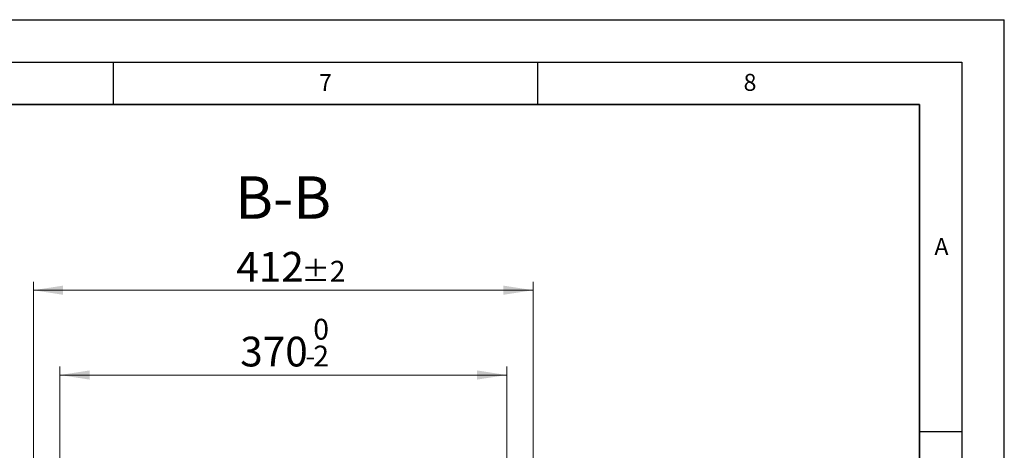
# Model space of a CAD drawing. Units: millimetres. Extents: x 0 to 420, y 0 to 297.
# Drawn here: x 304 to 420, y 246 to 297 of the extents above; entities that cross this region are included whole.
import ezdxf

# ---------------------------------------------------------------- set-up
doc = ezdxf.new("R2010")
doc.units = ezdxf.units.MM
doc.layers.add('LINIEN-DICK', color=7, linetype='Continuous', lineweight=35)
doc.layers.add('LINIEN-DÜNN', color=7, linetype='Continuous')
doc.layers.add('VORLAGE_TEXT', color=7, linetype='Continuous')
doc.styles.add('SLDTEXTSTYLE0', font='TXT', dxfattribs={"width": 0.605})
doc.dimstyles.new('SLDDIMSTYLE2', dxfattribs={"dimtxt": 3.5, "dimasz": 3.5, "dimexe": 0, "dimexo": 0.0625, "dimgap": 0.875, "dimtad": 1, "dimlfac": 7, "dimrnd": 1e-09, "dimzin": 12, "dimdsep": 46, "dimtxsty": 'SLDTEXTSTYLE0', "dimsah": 1, "dimcen": 0.09, "dimadec": 0, "dimazin": 3, "dimtol": 1, "dimtm": 2, "dimtfac": 1, "dimtdec": 0, "dimtofl": 0, "dimtmove": 0, "dimatfit": 3, "dimfxl": 1, "dimfrac": 2, "dimtolj": 1, "dimarcsym": 0})
doc.dimstyles.new('SLDDIMSTYLE3', dxfattribs={"dimtxt": 3.5, "dimasz": 3.5, "dimexe": 0, "dimexo": 0.0625, "dimgap": 0.875, "dimtad": 1, "dimdec": 0, "dimlfac": 7, "dimrnd": 1e-09, "dimzin": 12, "dimdsep": 46, "dimtxsty": 'SLDTEXTSTYLE0', "dimsah": 1, "dimcen": 0.09, "dimadec": 0, "dimazin": 3, "dimtol": 1, "dimtp": 2, "dimtm": 2, "dimtfac": 1, "dimtdec": 0, "dimtofl": 0, "dimtmove": 0, "dimatfit": 3, "dimfxl": 1, "dimfrac": 2, "dimtolj": 1, "dimarcsym": 0})

# ---------------------------------------------------------------- blocks, each defined once
blk = doc.blocks.new('_D_11')
at = {"color": 7, "linetype": 'Continuous', "lineweight": 18}
for p, q in [((308.73, 244.77), (308.73, 256.15)), ((361.37, 245.2), (361.37, 256.15)), ((361.37, 255.15), (308.73, 255.15))]:
    blk.add_line(p, q, dxfattribs=at)
for points in [[(308.73, 255.15), (312.23, 254.61), (312.23, 255.69)], [(361.37, 255.15), (357.87, 255.69), (357.87, 254.61)]]:
    blk.add_solid(points, dxfattribs=at)
at = {"color": 7, "linetype": 'Continuous', "lineweight": 18, "attachment_point": 1, "style": 'SLDTEXTSTYLE0'}
for s, insert, char_height in [('0', (338.58, 261.77), 2.45), ('370', (329.98, 259.66), 3.5), ('2', (338.58, 258.61), 2.45), ('-', (337.66, 258.61), 2.45)]:
    blk.add_mtext(s, dxfattribs=dict(at, insert=insert, char_height=char_height))
blk = doc.blocks.new('_D_12')
at = {"color": 7, "linetype": 'Continuous', "lineweight": 18}
for p, q in [((305.61, 245.07), (305.61, 266.14)), ((364.48, 245.07), (364.48, 266.14)), ((305.61, 265.14), (364.48, 265.14))]:
    blk.add_line(p, q, dxfattribs=at)
for points in [[(305.61, 265.14), (309.11, 264.6), (309.11, 265.68)], [(364.48, 265.14), (360.98, 265.68), (360.98, 264.6)]]:
    blk.add_solid(points, dxfattribs=at)
at = {"color": 7, "linetype": 'Continuous', "lineweight": 18, "attachment_point": 1, "style": 'SLDTEXTSTYLE0'}
for s, insert, char_height in [('412', (329.52, 269.65), 3.5), ('±2', (337.19, 268.6), 2.45)]:
    blk.add_mtext(s, dxfattribs=dict(at, insert=insert, char_height=char_height))

msp = doc.modelspace()

# ---------------------------------------------------------------- linework, layer by layer
at = {"layer": 'LINIEN-DICK'}
for p, q in [((410, 287), (20, 287)), ((410, 5), (410, 287))]:
    msp.add_line(p, q, dxfattribs=at)
at = {"layer": 'LINIEN-DÜNN'}
for p, q in [((0, 297), (420, 297)), ((420, 0), (420, 297)), ((15, 292), (415, 292)), ((315, 292), (315, 287)), ((365, 292), (365, 287)), ((415, 292), (415, 5)), ((410, 248.5), (415, 248.5))]:
    msp.add_line(p, q, dxfattribs=at)

# ---------------------------------------------------------------- texts
at = {"color": 7, "linetype": 'Continuous', "lineweight": 0, "insert": (335.0253, 278.55), "char_height": 5, "attachment_point": 2, "style": 'SLDTEXTSTYLE0'}
msp.add_mtext('B-B', dxfattribs=at)
at = {"layer": 'VORLAGE_TEXT', "char_height": 2, "attachment_point": 2, "style": 'SLDTEXTSTYLE0'}
for s, insert in [('7', (340.0216, 290.5954)), ('8', (390.0377, 290.6215)), ('A', (412.5951, 271.2798))]:
    msp.add_mtext(s, dxfattribs=dict(at, insert=insert))

# ---------------------------------------------------------------- dimensions: what is measured, and where the dimension line sits
at = {"color": 7, "linetype": 'Continuous', "lineweight": 18}
for base, p1, p2, dimstyle, picture, middle in [((364.4848, 265.1396), (305.611, 244.969), (364.4848, 244.969), 'SLDDIMSTYLE3', '_D_12', (335.0479, 265.1396)), ((308.7284, 255.1496), (361.3695, 245.1029), (308.7284, 244.6743), 'SLDDIMSTYLE2', '_D_11', (335.049, 255.1496))]:
    dim = msp.add_linear_dim(base=base, p1=p1, p2=p2, dimstyle=dimstyle, dxfattribs=at)
    dim.commit()
    dim.dimension.update_dxf_attribs({"geometry": picture, "text_midpoint": middle, "dimtype": 160})

doc.saveas('drawing.dxf')
